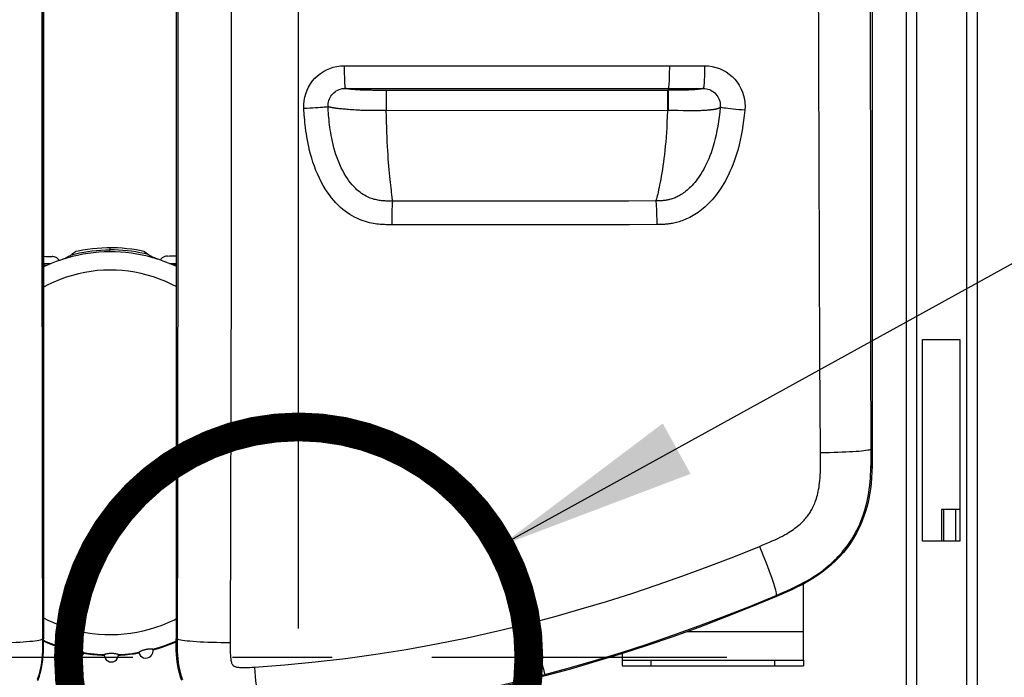
# Model space of a CAD drawing. Units: millimetres. Extents: x 17 to 305, y 14 to 285.
# Drawn here: x 144 to 161, y 41 to 52 of the extents above; entities that cross this region are included whole.
import ezdxf

# ---------------------------------------------------------------- set-up
doc = ezdxf.new("R2010")
doc.units = ezdxf.units.MM
doc.header["$LTSCALE"] = 23.1
doc.linetypes.add('CENTER', pattern=[0.6, 0.375, -0.075, 0.075, -0.075])
doc.linetypes.add('PHANTOM', pattern=[0.8, 0.45, -0.05, 0.1, -0.05, 0.1, -0.05])
doc.layers.get('0').update_dxf_attribs({"linetype": 'CONTINUOUS'})
for name, color, linetype in [('DEFAULT_1', 7, 'CENTER'), ('DEFAULT_3', 7, 'PHANTOM'), ('SUPERFICI', 7, 'CONTINUOUS')]:
    doc.layers.add(name, color=color, linetype=linetype)
doc.styles.get("Standard").update_dxf_attribs({"font": 'txt', "width": 0.85})
doc.dimstyles.new('DIMSTYLE_1', dxfattribs={"dimtxt": 3.5, "dimasz": 3.5, "dimexe": 1, "dimexo": 0.5, "dimgap": 0.875, "dimtad": 1, "dimlfac": 10, "dimdsep": 46, "dimtxsty": 'Standard', "dimblk": '_FILLED', "dimblk1": '_FILLED', "dimblk2": '_FILLED', "dimcen": 0.09, "dimadec": 0, "dimazin": 0, "dimtp": 0.8, "dimtm": 0.8, "dimtfac": 1, "dimtofl": 0, "dimtmove": 0, "dimatfit": 3, "dimldrblk": '_FILLED', "dimfxl": 1, "dimtolj": 1, "dimarcsym": 0})
doc.dimstyles.new('DIMSTYLE_4', dxfattribs={"dimtxt": 3.5, "dimasz": 3.5, "dimexe": 1, "dimexo": 0.5, "dimgap": 0.875, "dimtad": 1, "dimlfac": 10, "dimdsep": 46, "dimtxsty": 'Standard', "dimblk": '_FILLED', "dimblk1": '_FILLED', "dimblk2": '_FILLED', "dimcen": 0.09, "dimadec": 0, "dimazin": 0, "dimtp": 0.3, "dimtm": 0.3, "dimtfac": 1, "dimtofl": 0, "dimtmove": 0, "dimatfit": 3, "dimldrblk": '_FILLED', "dimfxl": 1, "dimtolj": 1, "dimarcsym": 0})
doc.dimstyles.new('DIMSTYLE_5', dxfattribs={"dimtxt": 3.5, "dimasz": 3.5, "dimexe": 1, "dimexo": 0.5, "dimtad": 1, "dimlfac": 10, "dimdsep": 46, "dimtxsty": 'Standard', "dimblk": '_FILLED', "dimblk1": '_FILLED', "dimblk2": '_FILLED', "dimcen": 0.09, "dimadec": 0, "dimazin": 0, "dimtp": 0.3, "dimtm": 0.3, "dimtfac": 1, "dimtofl": 0, "dimtmove": 0, "dimatfit": 3, "dimldrblk": '_FILLED', "dimfxl": 1, "dimtolj": 1, "dimarcsym": 0})

# ---------------------------------------------------------------- blocks, each defined once
blk = doc.blocks.new('_FILLED')
at = {"color": 0, "linetype": 'ByBlock'}
blk.add_solid([(0, 0), (-1, 0.1429), (-1, -0.1429)], dxfattribs=at)
blk = doc.blocks.new('*D4')
at = {"color": 2, "linetype": 'Continuous'}
for p, q in [((155.61, 71.767), (174.796, 71.767)), ((173.796, 71.767), (173.796, 43.118)), ((173.796, 14.469), (173.796, 43.118)), ((146.184, 14.469), (174.796, 14.469))]:
    blk.add_line(p, q, dxfattribs=at)
at = {"color": 2, "linetype": 'Continuous', "xscale": 3.5, "yscale": 3.5, "zscale": 3.5}
for p, rotation in [((173.796, 71.767), 90), ((173.796, 14.469), 270)]:
    blk.add_blockref('_FILLED', p, dxfattribs=dict(at, rotation=rotation))
blk = doc.blocks.new('*D11')
at = {"color": 2, "linetype": 'Continuous'}
for p, q in [((144.964, 59.169), (144.964, 86.188)), ((148.964, 41.619), (148.964, 86.188)), ((144.964, 85.188), (139.964, 85.188)), ((139.964, 85.188), (146.964, 85.188)), ((157.466, 85.188), (146.964, 85.188)), ((148.964, 85.188), (157.466, 85.188))]:
    blk.add_line(p, q, dxfattribs=at)
at = {"color": 2, "linetype": 'Continuous', "xscale": 3.5, "yscale": 3.5, "zscale": 3.5}
blk.add_blockref('_FILLED', (144.964, 85.188), dxfattribs=at)
at = {"color": 2, "linetype": 'Continuous', "xscale": 3.5, "yscale": 3.5, "zscale": 3.5, "rotation": 180}
blk.add_blockref('_FILLED', (148.964, 85.188), dxfattribs=at)
blk = doc.blocks.new('*D13')
at = {"color": 2, "linetype": 'Continuous'}
blk.add_line((152.467, 43.051), (226.184, 83.703), dxfattribs=at)
at = {"color": 2, "linetype": 'Continuous', "xscale": 3.5, "yscale": 3.5, "zscale": 3.5, "rotation": 208.8749464174}
blk.add_blockref('_FILLED', (152.467, 43.051), dxfattribs=at)

msp = doc.modelspace()

# ---------------------------------------------------------------- linework, layer by layer
at = {"color": 7, "linetype": 'Continuous'}
for p, q in [((144.5332, 44.62), (144.5332, 68.2263)), ((146.8344, 68.2262), (146.8344, 41.4384)), ((158.9307, 65.5092), (158.9307, 44.7376)), ((155.3853, 50.9975), (155.3853, 50.9636)), ((145.0673, 48.1464), (145.0506, 48.1337)), ((145.074, 48.1514), (145.0673, 48.1464)), ((146.3227, 48.1318), (146.2889, 48.157)), ((146.3472, 48.1137), (146.3227, 48.1318)), ((144.5332, 44.6179), (144.5332, 41.4374)), ((160.4538, 43.6824), (160.1338, 43.6824)), ((160.1338, 43.6824), (160.1338, 43.1374)), ((155.915, 41.6374), (155.4665, 41.4757)), ((144.5335, 41.4128), (144.5744, 41.394)), ((155.4665, 41.4757), (155.0192, 41.3226)), ((146.4293, 41.2586), (146.4195, 41.2593)), ((146.8339, 41.3849), (146.7909, 41.3658)), ((155.0192, 41.3226), (154.5738, 41.1781)), ((154.5738, 41.1781), (154.1303, 41.0421)), ((154.5838, 41.0674), (154.5838, 40.9674)), ((157.7338, 41.0674), (157.7338, 40.9674)), ((153.6885, 40.9147), (153.2486, 40.7958)), ((154.1303, 41.0421), (153.6885, 40.9147)), ((154.5838, 40.9674), (157.7338, 40.9674)), ((153.2486, 40.7958), (153.1997, 40.7831))]:
    msp.add_line(p, q, dxfattribs=at)
at = {"color": 3, "linetype": 'Continuous'}
for p, q in [((159.5238, 34.4574), (159.5238, 67.3974)), ((160.7538, 67.2174), (160.7538, 34.6374)), ((159.8038, 46.6374), (160.4538, 46.6374)), ((159.8038, 43.1374), (159.8038, 46.6374)), ((160.4538, 46.6374), (160.4538, 43.1374)), ((160.4538, 43.1374), (159.8038, 43.1374)), ((157.7338, 41.0674), (157.7338, 42.3912)), ((154.5838, 41.1813), (154.5838, 41.0674)), ((154.5838, 41.0674), (157.7338, 41.0674))]:
    msp.add_line(p, q, dxfattribs=at)
at = {"color": 9, "linetype": 'Continuous'}
for p, q in [((159.7038, 34.4574), (159.7038, 67.3974)), ((160.5738, 34.4574), (160.5738, 67.3974)), ((155.8816, 51.3904), (156.0166, 51.3903)), ((149.9165, 50.977), (149.9004, 50.9784)), ((155.3853, 50.9975), (155.9928, 50.9974)), ((155.8834, 50.9782), (155.8702, 50.977)), ((149.933, 50.9756), (149.9165, 50.977)), ((149.95, 50.9744), (149.933, 50.9756)), ((149.9675, 50.9732), (149.95, 50.9744)), ((149.9854, 50.972), (149.9675, 50.9732)), ((150.0037, 50.971), (149.9854, 50.972)), ((150.0224, 50.97), (150.0037, 50.971)), ((150.0415, 50.9691), (150.0224, 50.97)), ((150.0908, 50.967), (150.0708, 50.9678)), ((150.111, 50.9663), (150.0908, 50.967)), ((150.1313, 50.9657), (150.111, 50.9663)), ((150.1515, 50.9652), (150.1313, 50.9657)), ((150.1717, 50.9647), (150.1515, 50.9652)), ((150.1917, 50.9643), (150.1717, 50.9647)), ((150.2113, 50.9639), (150.1917, 50.9643)), ((150.2309, 50.9637), (150.2113, 50.9639)), ((150.2513, 50.9634), (150.2309, 50.9637)), ((150.2749, 50.9633), (150.2513, 50.9634)), ((150.3213, 50.963), (150.2749, 50.9633)), ((150.3837, 50.9629), (150.3213, 50.963)), ((150.4865, 50.9628), (150.3837, 50.9629)), ((155.529, 50.9639), (155.4887, 50.9637)), ((155.5535, 50.964), (155.529, 50.9639)), ((155.5757, 50.9643), (155.5535, 50.964)), ((155.5976, 50.9646), (155.5757, 50.9643)), ((155.6195, 50.965), (155.5976, 50.9646)), ((155.6416, 50.9655), (155.6195, 50.965)), ((155.6648, 50.9661), (155.6416, 50.9655)), ((155.6888, 50.9668), (155.6648, 50.9661)), ((155.7128, 50.9677), (155.6888, 50.9668)), ((155.7363, 50.9686), (155.7128, 50.9677)), ((155.7595, 50.9697), (155.7363, 50.9686)), ((155.7748, 50.9704), (155.7595, 50.9697)), ((155.79, 50.9712), (155.7748, 50.9704)), ((155.8051, 50.9721), (155.79, 50.9712)), ((155.8422, 50.9747), (155.8276, 50.9736)), ((155.8564, 50.9758), (155.8422, 50.9747)), ((155.8702, 50.977), (155.8564, 50.9758)), ((149.6519, 50.6462), (149.6339, 50.6483)), ((149.6707, 50.6441), (149.6519, 50.6462)), ((149.6901, 50.642), (149.6707, 50.6441)), ((149.7102, 50.64), (149.6901, 50.642)), ((149.7311, 50.638), (149.7102, 50.64)), ((149.7528, 50.636), (149.7311, 50.638)), ((149.7755, 50.634), (149.7528, 50.636)), ((149.7993, 50.632), (149.7755, 50.634)), ((149.8243, 50.63), (149.7993, 50.632)), ((149.8647, 50.6268), (149.8243, 50.63)), ((149.8938, 50.6246), (149.8647, 50.6268)), ((149.9252, 50.6223), (149.8938, 50.6246)), ((149.9595, 50.6199), (149.9252, 50.6223)), ((150.4004, 50.6123), (150.2463, 50.6115)), ((155.6459, 50.6078), (155.5563, 50.6107)), ((155.876, 50.6073), (155.851, 50.6067)), ((155.8999, 50.6081), (155.876, 50.6073)), ((155.923, 50.609), (155.8999, 50.6081)), ((155.9452, 50.6099), (155.923, 50.609)), ((155.9664, 50.6109), (155.9452, 50.6099)), ((155.9867, 50.612), (155.9664, 50.6109)), ((156.0338, 50.6148), (156.0155, 50.6137)), ((156.0516, 50.6161), (156.0338, 50.6148)), ((156.0691, 50.6174), (156.0516, 50.6161)), ((156.0861, 50.6189), (156.0691, 50.6174)), ((156.1029, 50.6204), (156.0861, 50.6189)), ((150.5999, 49.0398), (150.5976, 49.0558)), ((145.6816, 48.2288), (145.6817, 48.1931)), ((145.6819, 48.1593), (145.6817, 48.1931)), ((144.6474, 47.95), (144.5332, 47.9487)), ((144.587, 47.9242), (144.5332, 47.9236)), ((144.5722, 47.9179), (144.5332, 47.9177)), ((146.718, 47.9583), (146.8344, 47.9579)), ((146.7786, 47.933), (146.8344, 47.9328)), ((146.8344, 47.927), (146.7934, 47.9268)), ((158.9307, 44.7376), (158.9108, 44.7376)), ((160.1684, 43.6824), (160.1684, 43.1374)), ((160.3778, 43.6824), (160.3778, 43.1374)), ((157.2685, 42.1743), (157.2607, 42.1928)), ((152.9559, 41.7057), (153.0038, 41.718)), ((152.9559, 41.7057), (152.9964, 41.55)), ((153.0038, 41.718), (153.0446, 41.5624)), ((144.5336, 41.4001), (144.5916, 41.3746)), ((146.8344, 41.4384), (146.8521, 41.4384)), ((152.9964, 41.55), (153.0355, 41.4003)), ((153.0355, 41.4003), (153.0721, 41.2604)), ((153.0446, 41.5624), (153.0839, 41.4127)), ((153.0839, 41.4127), (153.1208, 41.2729)), ((155.7208, 41.5674), (157.7338, 41.5674)), ((144.9629, 41.2479), (144.9854, 41.2423)), ((146.4337, 41.2478), (146.4367, 41.2486)), ((146.794, 41.3699), (146.8339, 41.3873)), ((153.0721, 41.2604), (153.1054, 41.1342)), ((153.1208, 41.2729), (153.1541, 41.1468)), ((153.1054, 41.1342), (153.1343, 41.0249)), ((153.1541, 41.1468), (153.1831, 41.0375)), ((155.0838, 41.0674), (155.0838, 40.9674)), ((157.2338, 41.0674), (157.2338, 40.9674)), ((153.1831, 41.0375), (153.207, 40.9481)), ((153.1936, 40.8068), (153.2424, 40.8195)), ((153.1997, 40.7831), (153.1936, 40.8068)), ((153.2486, 40.7958), (153.2424, 40.8195))]:
    msp.add_line(p, q, dxfattribs=at)
for points in [[(147.7734, 68.2926), (147.7799, 65.9638), (147.7851, 63.6532), (147.7892, 61.3596), (147.7921, 59.0812), (147.794, 56.8176), (147.7946, 54.5695), (147.7941, 52.3361), (147.7924, 50.1163), (147.7896, 47.9103), (147.7854, 45.7178), (147.7801, 43.5374), (147.7738, 41.3682)], [(146.8519, 68.2262), (146.8569, 65.91), (146.861, 63.6099), (146.8642, 61.3258), (146.8665, 59.0582), (146.8678, 56.8067), (146.8682, 54.5698), (146.8677, 52.3476), (146.8664, 50.14), (146.8641, 47.9454), (146.861, 45.7634), (146.857, 43.5944), (146.852, 41.3866)], [(158.0315, 44.6746), (158.0213, 46.354), (158.0126, 48.0434), (158.0055, 49.7431), (157.9998, 51.4534), (157.9956, 53.1747), (157.9931, 54.9077), (157.9922, 56.6527), (157.9929, 58.4101), (157.9956, 60.1803), (158.0002, 61.9637), (158.0066, 63.7605), (158.0147, 65.5712)], [(158.9108, 44.7376), (158.9074, 46.4057), (158.9046, 48.0844), (158.9025, 49.7739), (158.901, 51.4737), (158.9001, 53.1842), (158.8998, 54.9068), (158.9002, 56.6416), (158.9012, 58.3884), (158.9028, 60.1484), (158.9051, 61.9221), (158.9081, 63.709), (158.9117, 65.5092)], [(149.055, 50.6518), (149.0547, 50.7171), (149.06, 50.7809), (149.0709, 50.8431), (149.0876, 50.9043), (149.1099, 50.9639), (149.137, 51.0207), (149.1691, 51.0746), (149.2061, 51.1256), (149.2471, 51.1727), (149.2921, 51.2159), (149.3411, 51.2553), (149.3931, 51.2899), (149.4482, 51.3198), (149.5063, 51.3449), (149.5663, 51.3647), (149.6278, 51.3788), (149.6912, 51.3875), (149.7565, 51.3908)], [(149.7565, 51.3908), (150.419, 51.3909), (151.0734, 51.3907), (151.7197, 51.3905), (152.3589, 51.39), (152.9901, 51.3894), (153.6103, 51.389), (154.219, 51.3886), (154.8173, 51.3884), (155.4053, 51.3884)], [(149.7565, 51.3908), (149.7567, 51.3398), (149.7572, 51.2897), (149.7579, 51.2414), (149.7589, 51.1956), (149.7601, 51.1532), (149.7616, 51.1147), (149.7633, 51.0809), (149.7651, 51.0523), (149.7671, 51.0293), (149.7692, 51.0123), (149.7713, 51.0017), (149.7736, 50.9975)], [(155.405, 51.3906), (155.4048, 51.3396), (155.4043, 51.2895), (155.4034, 51.2413), (155.4023, 51.1955), (155.4008, 51.1531), (155.3991, 51.1147), (155.3972, 51.0809), (155.3951, 51.0522), (155.3928, 51.0293), (155.3904, 51.0123), (155.3879, 51.0017), (155.3853, 50.9975)], [(155.4053, 51.3884), (155.4737, 51.3894), (155.5419, 51.3901), (155.6101, 51.3905), (155.6781, 51.3907), (155.7461, 51.3906), (155.8139, 51.3904), (155.8816, 51.3904)], [(156.0166, 51.3903), (156.0163, 51.3393), (156.0157, 51.2893), (156.0146, 51.241), (156.0132, 51.1953), (156.0115, 51.1529), (156.0094, 51.1145), (156.007, 51.0807), (156.0045, 51.0521), (156.0017, 51.0292), (155.9987, 51.0122), (155.9957, 51.0016), (155.9926, 50.9974)], [(156.0166, 51.3903), (156.0833, 51.387), (156.1483, 51.3778), (156.2114, 51.3628), (156.2734, 51.3416), (156.3337, 51.3147), (156.3907, 51.2826), (156.4443, 51.2453), (156.4946, 51.203), (156.5404, 51.1566), (156.5816, 51.106), (156.6183, 51.0514), (156.6495, 50.9943), (156.6751, 50.9345), (156.6952, 50.872), (156.7094, 50.8088), (156.7176, 50.7455), (156.7199, 50.6815), (156.7162, 50.6166)], [(149.4754, 50.6813), (149.4751, 50.7089), (149.4773, 50.7362), (149.4819, 50.7632), (149.489, 50.7894), (149.4983, 50.8148), (149.5099, 50.8392), (149.5235, 50.8623), (149.5391, 50.884), (149.5566, 50.9042), (149.5758, 50.9228), (149.5965, 50.9395), (149.6187, 50.9544), (149.6422, 50.9672), (149.6668, 50.9779), (149.6925, 50.9863), (149.7189, 50.9925), (149.7459, 50.9962), (149.7734, 50.9975)], [(149.7734, 50.9975), (150.4317, 50.9975), (151.082, 50.9973), (151.7242, 50.997), (152.3591, 50.9966), (152.986, 50.9961), (153.6023, 50.9956), (154.2072, 50.9949), (154.8015, 50.9941), (155.3853, 50.9932)], [(149.9004, 50.9784), (149.8848, 50.9799), (149.8772, 50.9807), (149.8698, 50.9815), (149.8624, 50.9823), (149.8553, 50.9831), (149.8482, 50.984), (149.8414, 50.9849), (149.8347, 50.9858), (149.8281, 50.9867), (149.8218, 50.9877), (149.8156, 50.9887), (149.8096, 50.9897), (149.8038, 50.9907), (149.7982, 50.9918), (149.7928, 50.9929), (149.7877, 50.994), (149.7827, 50.9951), (149.7779, 50.9963), (149.7734, 50.9975)], [(155.9928, 50.9974), (155.9894, 50.9963), (155.9858, 50.9952), (155.9821, 50.9941), (155.9784, 50.9931), (155.9744, 50.992), (155.9703, 50.991), (155.9661, 50.9901), (155.9617, 50.9891), (155.9571, 50.9882), (155.9523, 50.9873), (155.9473, 50.9864), (155.9422, 50.9856), (155.9369, 50.9847), (155.9315, 50.9839), (155.9259, 50.9831), (155.9202, 50.9824), (155.9144, 50.9816), (155.9084, 50.9809), (155.9024, 50.9802), (155.8962, 50.9795), (155.8898, 50.9788), (155.8834, 50.9782)], [(155.9928, 50.9974), (156.0207, 50.9961), (156.0483, 50.9921), (156.0754, 50.9856), (156.1018, 50.9766), (156.1272, 50.9652), (156.1514, 50.9514), (156.1743, 50.9354), (156.1955, 50.9174), (156.2149, 50.8974), (156.2324, 50.8757), (156.2478, 50.8525), (156.261, 50.828), (156.2719, 50.8023), (156.2803, 50.7757), (156.2862, 50.7486), (156.2896, 50.7212), (156.2905, 50.6937), (156.2889, 50.6664)], [(150.0708, 50.9678), (150.0512, 50.9686), (150.0415, 50.9691)], [(155.4887, 50.9637), (155.4126, 50.9636), (155.3991, 50.9636), (155.3853, 50.9636)], [(155.8276, 50.9736), (155.8126, 50.9726), (155.8051, 50.9721)], [(149.055, 50.6518), (149.107, 50.6546), (149.1585, 50.6576), (149.2086, 50.6606), (149.2565, 50.6635), (149.3013, 50.6664), (149.3424, 50.6692), (149.3789, 50.6719), (149.4102, 50.6743), (149.436, 50.6765), (149.4556, 50.6784), (149.4688, 50.68), (149.4754, 50.6813)], [(150.5877, 48.6292), (150.5685, 48.6292), (150.5483, 48.6293), (150.5272, 48.6296), (150.5051, 48.6299), (150.482, 48.6304), (150.4579, 48.6312), (150.4327, 48.6324), (150.4065, 48.6339), (150.3792, 48.636), (150.3509, 48.6387), (150.3216, 48.642), (150.2912, 48.6462), (150.2597, 48.6513), (150.2271, 48.6574), (150.1936, 48.6648), (150.159, 48.6736), (150.1233, 48.6836), (150.0869, 48.6955), (150.0495, 48.7091), (150.0112, 48.7245), (149.9724, 48.7421), (149.933, 48.7618), (149.8931, 48.7837), (149.853, 48.8081), (149.8128, 48.835), (149.7723, 48.8644), (149.7321, 48.8965), (149.692, 48.9313), (149.652, 48.9689), (149.6126, 49.0094), (149.5738, 49.0527), (149.5355, 49.0988), (149.498, 49.1478), (149.4615, 49.1997), (149.4259, 49.2544), (149.3913, 49.3121), (149.3579, 49.373), (149.3255, 49.4369), (149.2948, 49.5032), (149.2656, 49.5728), (149.238, 49.645), (149.213, 49.7161), (149.191, 49.7855), (149.1717, 49.8538), (149.1545, 49.9196), (149.1397, 49.9823), (149.1272, 50.0424), (149.116, 50.1002), (149.1063, 50.1559), (149.0979, 50.2092), (149.0906, 50.2607), (149.0841, 50.3102), (149.0787, 50.3579), (149.0738, 50.4039), (149.0695, 50.4484), (149.0659, 50.4913), (149.0626, 50.5331), (149.0597, 50.5738), (149.0571, 50.6134), (149.055, 50.6518)], [(150.5999, 49.0398), (150.5813, 49.0398), (150.5624, 49.0399), (150.5434, 49.0402), (150.5242, 49.0405), (150.5047, 49.0409), (150.4852, 49.0416), (150.4654, 49.0425), (150.4455, 49.0437), (150.4254, 49.0452), (150.4049, 49.0472), (150.3842, 49.0496), (150.3633, 49.0525), (150.342, 49.056), (150.3205, 49.06), (150.2986, 49.0649), (150.2764, 49.0705), (150.2538, 49.077), (150.2307, 49.0845), (150.2073, 49.0931), (150.1834, 49.1028), (150.1591, 49.1138), (150.1344, 49.1263), (150.1092, 49.1403), (150.0835, 49.156), (150.0575, 49.1734), (150.0311, 49.1928), (150.0043, 49.2143), (149.9771, 49.238), (149.9496, 49.2641), (149.922, 49.2927), (149.8941, 49.3238), (149.8662, 49.3577), (149.8385, 49.3943), (149.8109, 49.4336), (149.7836, 49.4758), (149.7568, 49.5209), (149.7304, 49.5692), (149.7046, 49.6205), (149.6798, 49.6743), (149.6559, 49.7314), (149.6331, 49.7912), (149.6124, 49.8507), (149.594, 49.9093), (149.5776, 49.9674), (149.5631, 50.0238), (149.5505, 50.0778), (149.5395, 50.13), (149.5299, 50.1806), (149.5214, 50.2295), (149.514, 50.2768), (149.5075, 50.3227), (149.5018, 50.3671), (149.4969, 50.41), (149.4925, 50.4518), (149.4887, 50.4924), (149.4853, 50.5318), (149.4824, 50.5704), (149.4797, 50.6083), (149.4774, 50.6452), (149.4754, 50.6813)], [(149.6339, 50.6483), (149.6165, 50.6506), (149.608, 50.6517), (149.5997, 50.6529), (149.5915, 50.654), (149.5835, 50.6553), (149.5757, 50.6565), (149.568, 50.6578), (149.5605, 50.6591), (149.5531, 50.6604), (149.5459, 50.6617), (149.5389, 50.6631), (149.5321, 50.6646), (149.5255, 50.666), (149.5191, 50.6675), (149.5129, 50.6691), (149.5068, 50.6707), (149.501, 50.6723), (149.4954, 50.674), (149.4901, 50.6757), (149.4849, 50.6775), (149.48, 50.6794), (149.4754, 50.6813)], [(156.2889, 50.6664), (156.2798, 50.5824), (156.2697, 50.5007), (156.2585, 50.4212), (156.246, 50.3428), (156.232, 50.2662), (156.217, 50.1932), (156.2011, 50.1242), (156.1842, 50.0586), (156.1664, 49.9961), (156.1479, 49.9367), (156.1286, 49.8802), (156.1086, 49.8265), (156.0881, 49.7754), (156.0671, 49.7269), (156.0457, 49.6809), (156.024, 49.6373), (156.002, 49.5962), (155.9799, 49.5572), (155.9577, 49.5204), (155.9354, 49.4856), (155.913, 49.4527), (155.8905, 49.4215), (155.868, 49.392), (155.8454, 49.3641), (155.8229, 49.3378), (155.8004, 49.313), (155.7781, 49.2899), (155.7561, 49.2683), (155.7343, 49.2482), (155.713, 49.2295), (155.692, 49.2123), (155.6714, 49.1963), (155.6512, 49.1816), (155.6314, 49.168), (155.6119, 49.1555), (155.5929, 49.1439), (155.5742, 49.1333), (155.5559, 49.1236), (155.5381, 49.1147), (155.5206, 49.1065), (155.5035, 49.0992), (155.4867, 49.0924), (155.4703, 49.0863), (155.4543, 49.0808), (155.4386, 49.0758), (155.4233, 49.0713), (155.4083, 49.0673), (155.3937, 49.0637), (155.3794, 49.0605), (155.3654, 49.0577), (155.3518, 49.0552), (155.3384, 49.0531), (155.3254, 49.0512), (155.3126, 49.0496), (155.3002, 49.0483), (155.288, 49.0471), (155.276, 49.0462), (155.2642, 49.0454), (155.2525, 49.0448), (155.241, 49.0443), (155.2294, 49.0439), (155.2179, 49.0436), (155.2065, 49.0434), (155.195, 49.0433), (155.1834, 49.0432), (154.6958, 49.0412)], [(156.2889, 50.6664), (156.2853, 50.6638), (156.2815, 50.6613), (156.2776, 50.659), (156.2736, 50.6567), (156.2693, 50.6546), (156.2649, 50.6525), (156.2604, 50.6506), (156.2556, 50.6487), (156.2507, 50.6469), (156.2456, 50.6451), (156.2403, 50.6434), (156.2348, 50.6418), (156.2292, 50.6403), (156.2234, 50.6388), (156.2175, 50.6374), (156.2114, 50.636), (156.2052, 50.6347), (156.1988, 50.6334), (156.1923, 50.6322), (156.1857, 50.631), (156.1789, 50.6299), (156.172, 50.6288), (156.1649, 50.6277), (156.1577, 50.6267), (156.1503, 50.6257), (156.1427, 50.6248), (156.1351, 50.6238), (156.1272, 50.6229), (156.1192, 50.6221), (156.1111, 50.6212), (156.1029, 50.6204)], [(156.7162, 50.6166), (156.6633, 50.622), (156.6108, 50.6275), (156.5596, 50.633), (156.5106, 50.6383), (156.4647, 50.6435), (156.4228, 50.6483), (156.3856, 50.6527), (156.3536, 50.6566), (156.3276, 50.66), (156.3079, 50.6628), (156.2949, 50.6649), (156.2889, 50.6663)], [(150.2463, 50.6115), (150.2141, 50.6115), (150.1823, 50.6116), (150.1508, 50.6119), (150.1211, 50.6125), (150.0932, 50.6132), (150.0668, 50.6142), (150.0421, 50.6152), (150.0194, 50.6163), (149.9982, 50.6176), (149.9782, 50.6188), (149.9595, 50.6199)], [(150.4863, 50.6124), (150.4582, 50.6124), (150.4004, 50.6123)], [(150.5976, 49.0558), (150.5838, 49.1562), (150.5794, 49.1903), (150.5746, 49.228), (150.5695, 49.2694), (150.5643, 49.314), (150.5589, 49.362), (150.5535, 49.4132), (150.548, 49.4672), (150.5426, 49.524), (150.5372, 49.5833), (150.532, 49.6452), (150.5269, 49.7092), (150.5219, 49.7756), (150.5172, 49.8446), (150.5127, 49.916), (150.5084, 49.9901), (150.5043, 50.0674), (150.5005, 50.1482), (150.497, 50.2325), (150.4938, 50.3209), (150.491, 50.4137), (150.4885, 50.5108), (150.4863, 50.6124)], [(156.7162, 50.6166), (156.7067, 50.5272), (156.6956, 50.4389), (156.683, 50.3518), (156.6688, 50.2652), (156.6531, 50.1797), (156.636, 50.0973), (156.6177, 50.0187), (156.598, 49.9433), (156.5772, 49.8708), (156.5553, 49.8013), (156.5323, 49.7348), (156.5084, 49.6711), (156.4836, 49.61), (156.458, 49.5516), (156.4319, 49.4958), (156.4052, 49.4426), (156.3779, 49.392), (156.3503, 49.3436), (156.3223, 49.2975), (156.2939, 49.2537), (156.2651, 49.2117), (156.236, 49.1715), (156.2064, 49.1332), (156.1766, 49.0966), (156.1464, 49.0616), (156.116, 49.0283), (156.0855, 48.9968), (156.055, 48.967), (156.0244, 48.939), (155.9941, 48.9127), (155.9639, 48.888), (155.934, 48.865), (155.9043, 48.8435), (155.8749, 48.8234), (155.8457, 48.8047), (155.8168, 48.7873), (155.7883, 48.7712), (155.7601, 48.7563), (155.7323, 48.7426), (155.7049, 48.7299), (155.678, 48.7184), (155.6516, 48.7078), (155.6257, 48.6982), (155.6002, 48.6895), (155.5753, 48.6816), (155.5509, 48.6746), (155.527, 48.6682), (155.5037, 48.6626), (155.4811, 48.6576), (155.459, 48.6533), (155.4375, 48.6495), (155.4168, 48.6462), (155.3967, 48.6434), (155.3773, 48.641), (155.3584, 48.639), (155.3402, 48.6373), (155.3226, 48.636), (155.3056, 48.6349), (155.2892, 48.6341), (155.2734, 48.6334), (155.2582, 48.6329), (155.2436, 48.6326), (155.2296, 48.6324), (155.2162, 48.6322), (155.2035, 48.6322), (154.7114, 48.6302)], [(155.3711, 50.6083), (155.3678, 50.5083), (155.3638, 50.4127), (155.3592, 50.3212), (155.3537, 50.2341), (155.3477, 50.1509), (155.3411, 50.0711), (155.3341, 49.9946), (155.3265, 49.9213), (155.3187, 49.8505), (155.3104, 49.7821), (155.3018, 49.7162), (155.2929, 49.6525), (155.2838, 49.591), (155.2744, 49.5319), (155.2649, 49.4753), (155.2554, 49.4213), (155.2458, 49.37), (155.2364, 49.3219), (155.2272, 49.277), (155.2183, 49.2354), (155.2098, 49.1972), (155.2019, 49.1626), (155.1944, 49.1316), (155.1877, 49.1041), (155.1817, 49.0802), (155.1765, 49.0599), (155.1719, 49.0432)], [(155.4982, 50.6122), (155.4633, 50.6128), (155.4468, 50.6131), (155.4308, 50.6131), (155.4152, 50.6126), (155.4002, 50.6119), (155.3856, 50.6108)], [(155.5563, 50.6107), (155.5359, 50.6113), (155.5165, 50.6118), (155.4982, 50.6122)], [(155.851, 50.6067), (155.8234, 50.6061), (155.8084, 50.6059), (155.7922, 50.6057), (155.7746, 50.6057), (155.7557, 50.6057), (155.7357, 50.6059), (155.7143, 50.6062), (155.6918, 50.6066), (155.669, 50.6072), (155.6459, 50.6078)], [(156.0155, 50.6137), (155.9965, 50.6125), (155.9867, 50.612)], [(150.5877, 48.6292), (150.5879, 48.6795), (150.5883, 48.7291), (150.5889, 48.7774), (150.5896, 48.8235), (150.5905, 48.8668), (150.5915, 48.9065), (150.5927, 48.942), (150.594, 48.9727), (150.5954, 48.9983), (150.5969, 49.0181), (150.5984, 49.0321), (150.5999, 49.0398)], [(154.6958, 49.0412), (154.2117, 49.0397), (153.7198, 49.0386), (153.2201, 49.0379), (152.7125, 49.0375), (152.1967, 49.0375), (151.6726, 49.0379), (151.1403, 49.0386), (150.5999, 49.0398)], [(155.1913, 48.6321), (155.191, 48.6823), (155.1904, 48.7318), (155.1895, 48.78), (155.1883, 48.826), (155.1869, 48.8693), (155.1852, 48.9089), (155.1833, 48.9445), (155.1813, 48.9753), (155.1791, 49.001), (155.1767, 49.021), (155.1743, 49.0351), (155.1719, 49.0432)], [(154.7114, 48.6302), (154.2239, 48.6288), (153.7288, 48.6278), (153.2256, 48.6271), (152.7144, 48.6267), (152.1951, 48.6267), (151.6677, 48.6271), (151.1319, 48.6279), (150.5877, 48.6292)], [(145.6819, 48.1593), (145.5881, 48.1572), (145.4941, 48.1519), (145.4001, 48.1433), (145.3063, 48.1314), (145.2128, 48.1162), (145.1197, 48.0978), (145.0268, 48.076), (144.9344, 48.0508), (144.8424, 48.0224)], [(145.0169, 48.1083), (145.087, 48.1252), (145.1582, 48.1404), (145.2306, 48.1538), (145.3043, 48.1654), (145.3792, 48.1751), (145.4545, 48.1827), (145.53, 48.1883), (145.6057, 48.1918), (145.6817, 48.1931)], [(146.3472, 48.1137), (146.2774, 48.1299), (146.2063, 48.1444), (146.1339, 48.1572), (146.0601, 48.1683), (145.9851, 48.1774), (145.9097, 48.1845), (145.834, 48.1895), (145.758, 48.1924), (145.6817, 48.1931)], [(146.5224, 48.0291), (146.4302, 48.0568), (146.3376, 48.0812), (146.2446, 48.1023), (146.1513, 48.12), (146.0577, 48.1344), (145.9638, 48.1456), (145.8697, 48.1534), (145.7757, 48.158), (145.6819, 48.1593)], [(145.6831, 47.843), (145.5743, 47.8402), (145.4657, 47.8322), (145.3572, 47.8193), (145.2488, 47.8013), (145.1405, 47.7783), (145.0327, 47.7501), (144.9254, 47.7167), (144.8187, 47.6782), (144.7129, 47.6344), (144.6082, 47.5853), (144.5332, 47.5461)], [(146.8344, 47.5558), (146.7602, 47.5939), (146.655, 47.6422), (146.5489, 47.6851), (146.4418, 47.7228), (146.3343, 47.7553), (146.2263, 47.7826), (146.1178, 47.8048), (146.0092, 47.8219), (145.9007, 47.834), (145.792, 47.841), (145.6831, 47.843)], [(156.9705, 43.0437), (157.0308, 43.0684), (157.0882, 43.0925), (157.1425, 43.116), (157.1938, 43.1387), (157.2421, 43.1606), (157.2876, 43.1821), (157.3304, 43.2032), (157.3704, 43.2238), (157.408, 43.2441), (157.4432, 43.2639), (157.4758, 43.2834), (157.5065, 43.3026), (157.5351, 43.3215), (157.5616, 43.34), (157.5868, 43.3585), (157.6109, 43.3771), (157.6336, 43.3955), (157.6551, 43.4138), (157.6755, 43.4319), (157.6946, 43.4497), (157.7128, 43.4674), (157.7299, 43.4847), (157.746, 43.5018), (157.7612, 43.5187), (157.7757, 43.5354), (157.7893, 43.5519), (157.8023, 43.5682), (157.8145, 43.5845), (157.8262, 43.6006), (157.8375, 43.617), (157.8484, 43.6337), (157.8589, 43.6506), (157.8693, 43.6683), (157.8797, 43.6869), (157.89, 43.7062), (157.9002, 43.7266), (157.9104, 43.7481), (157.9204, 43.7707), (157.9303, 43.7945), (157.9401, 43.8197), (157.9498, 43.8463), (157.959, 43.8741), (157.968, 43.9033), (157.9766, 43.9338), (157.9846, 43.9656), (157.992, 43.9987), (157.9988, 44.033), (158.005, 44.0693), (158.0105, 44.1077), (158.0154, 44.1481), (158.0196, 44.1906), (158.0231, 44.2354), (158.026, 44.2824), (158.0283, 44.3316), (158.0299, 44.3831), (158.031, 44.4368), (158.0317, 44.4929), (158.032, 44.5511), (158.0319, 44.6117), (158.0315, 44.6746)], [(157.2607, 42.1928), (157.3242, 42.2198), (157.3867, 42.2467), (157.4481, 42.2738), (157.5084, 42.3011), (157.5675, 42.3288), (157.6255, 42.3569), (157.6822, 42.3856), (157.7376, 42.4149), (157.7917, 42.4448), (157.8445, 42.4754), (157.8959, 42.5067), (157.9455, 42.5387), (157.9935, 42.5712), (158.0398, 42.6042), (158.084, 42.6374), (158.1259, 42.6706), (158.1658, 42.7037), (158.2039, 42.7368), (158.2402, 42.7698), (158.2749, 42.8027), (158.308, 42.8356), (158.3397, 42.8684), (158.3699, 42.901), (158.3989, 42.9338), (158.4268, 42.9667), (158.4535, 42.9996), (158.4794, 43.0329), (158.5045, 43.0666), (158.5287, 43.1008), (158.5522, 43.1356), (158.5751, 43.1711), (158.5973, 43.2073), (158.6188, 43.2444), (158.6398, 43.2825), (158.6602, 43.3214), (158.6802, 43.3618), (158.6997, 43.4036), (158.7188, 43.4469), (158.7373, 43.492), (158.7554, 43.5388), (158.7729, 43.5874), (158.7896, 43.6379), (158.8056, 43.6902), (158.8207, 43.7443), (158.8348, 43.8002), (158.8478, 43.8581), (158.8596, 43.9177), (158.87, 43.9782), (158.879, 44.0394), (158.8866, 44.1015), (158.893, 44.164), (158.8981, 44.2266), (158.9022, 44.2895), (158.9054, 44.3527), (158.9076, 44.4161), (158.9092, 44.4797), (158.9102, 44.5437), (158.9107, 44.608), (158.9109, 44.6726), (158.9108, 44.7376)], [(158.0315, 44.6746), (158.1091, 44.6756), (158.1855, 44.6769), (158.2602, 44.6786), (158.3328, 44.6807), (158.4027, 44.6832), (158.4696, 44.686), (158.5331, 44.6891), (158.5927, 44.6925), (158.6481, 44.6961), (158.699, 44.7001), (158.7449, 44.7042), (158.7858, 44.7086), (158.8212, 44.7132), (158.851, 44.7179), (158.875, 44.7227), (158.893, 44.7276), (158.905, 44.7326), (158.9108, 44.7376)], [(153.0038, 41.718), (153.4388, 41.8335), (153.8754, 41.9569), (154.3136, 42.0882), (154.7536, 42.2276), (155.1953, 42.3752), (155.6379, 42.5305), (156.0812, 42.6936), (156.5254, 42.8647), (156.9705, 43.0437)], [(156.9705, 43.0437), (157.0004, 42.9708), (157.0294, 42.8988), (157.0575, 42.8281), (157.0844, 42.7593), (157.1099, 42.6927), (157.1339, 42.6288), (157.1563, 42.5679), (157.1768, 42.5105), (157.1954, 42.4569), (157.2119, 42.4075), (157.2263, 42.3625), (157.2384, 42.3223), (157.2482, 42.2871), (157.2556, 42.2571), (157.2606, 42.2326), (157.2631, 42.2136), (157.2631, 42.2003), (157.2606, 42.1928)], [(153.2424, 40.8195), (153.6847, 40.9392), (154.1284, 41.0671), (154.5734, 41.2033), (155.0197, 41.3479), (155.467, 41.5006), (155.9149, 41.6616), (156.3632, 41.8306), (156.8118, 42.0077), (157.2607, 42.1928)], [(144.5332, 41.8011), (144.6094, 41.7624), (144.7159, 41.7142), (144.8236, 41.6711), (144.9324, 41.6332), (145.042, 41.6005), (145.1521, 41.5729), (145.263, 41.5505), (145.3741, 41.5332), (145.4853, 41.521), (145.5968, 41.5138), (145.7085, 41.5118)], [(145.7085, 41.5118), (145.8201, 41.5147), (145.9315, 41.5228), (146.0426, 41.5359), (146.1536, 41.5541), (146.2643, 41.5774), (146.3742, 41.6058), (146.4835, 41.6394), (146.592, 41.6782), (146.6994, 41.7221), (146.8054, 41.7712), (146.8344, 41.7862)], [(148.1981, 40.948), (148.724, 40.9865), (149.2505, 41.0364), (149.7775, 41.0976), (150.305, 41.1703), (150.833, 41.2544), (151.362, 41.35), (151.8923, 41.457), (152.4236, 41.5756), (152.9559, 41.7057)], [(147.7738, 41.3682), (147.6933, 41.369), (147.614, 41.3704), (147.5361, 41.3722), (147.4604, 41.3744), (147.3872, 41.377), (147.317, 41.38), (147.2504, 41.3834), (147.1877, 41.3872), (147.1293, 41.3913), (147.0757, 41.3958), (147.0272, 41.4005), (146.9841, 41.4054), (146.9467, 41.4106), (146.9152, 41.4159), (146.8898, 41.4214), (146.8708, 41.427), (146.8582, 41.4327), (146.8521, 41.4384)], [(144.5916, 41.3746), (144.6892, 41.3358), (144.7834, 41.3022), (144.8742, 41.2731), (144.9629, 41.2479)], [(146.4367, 41.2486), (146.5222, 41.273), (146.6095, 41.3008), (146.7001, 41.333), (146.794, 41.3699)], [(146.852, 41.3866), (146.8522, 41.3325), (146.853, 41.2761), (146.8548, 41.2177), (146.858, 41.1571), (146.8632, 41.0934), (146.8712, 41.0263), (146.8825, 40.9565), (146.8978, 40.8846), (146.9182, 40.8103), (146.9441, 40.7348)], [(147.7738, 41.3682), (147.7734, 41.3178), (147.7736, 41.2711), (147.7743, 41.2281), (147.7756, 41.1888), (147.7774, 41.1531), (147.7799, 41.1212), (147.7832, 41.0932), (147.7872, 41.0689), (147.7914, 41.0482), (147.7958, 41.0317), (147.8004, 41.0188), (147.8049, 41.008), (147.8091, 40.9993), (147.8133, 40.9925), (147.8176, 40.9866), (147.822, 40.9812), (147.8264, 40.9767), (147.8311, 40.9725), (147.8358, 40.9687), (147.8407, 40.9653), (147.8466, 40.962), (147.8534, 40.9586), (147.8612, 40.9554), (147.8715, 40.9523), (147.8846, 40.9492), (147.9001, 40.9463), (147.9184, 40.9438), (147.9394, 40.942), (147.9631, 40.9407), (147.9894, 40.9399), (148.0182, 40.9399), (148.0495, 40.9406), (148.0832, 40.9417), (148.1191, 40.9433), (148.1574, 40.9454), (148.1981, 40.948)], [(145.2307, 41.1899), (145.3003, 41.1789), (145.3822, 41.1684), (145.4638, 41.1604), (145.5452, 41.1548), (145.5844, 41.1532)], [(145.8353, 41.1542), (145.868, 41.1557), (145.9485, 41.1617), (146.0289, 41.17), (146.1093, 41.1807), (146.1888, 41.1936)], [(148.1981, 40.948), (148.2038, 40.8672), (148.2099, 40.7873), (148.2165, 40.709), (148.2234, 40.6328), (148.2306, 40.5592), (148.238, 40.4886), (148.2457, 40.4215), (148.2535, 40.3585), (148.2614, 40.2998), (148.2694, 40.2459), (148.2774, 40.1972), (148.2853, 40.1539), (148.2931, 40.1164), (148.3008, 40.085), (148.3083, 40.0597), (148.3154, 40.0408), (148.3223, 40.0284), (148.3289, 40.0226)], [(153.1343, 41.0249), (153.1469, 40.9775), (153.1581, 40.9354), (153.1679, 40.8989), (153.1762, 40.8682), (153.183, 40.8435), (153.1881, 40.8249), (153.1917, 40.8127), (153.1936, 40.8068)], [(153.207, 40.9481), (153.2168, 40.9116), (153.2251, 40.8809), (153.2319, 40.8562), (153.237, 40.8377), (153.2405, 40.8254), (153.2424, 40.8195)], [(148.3289, 40.0226), (148.8679, 40.0621), (149.4077, 40.1136), (149.9479, 40.1769), (150.4879, 40.2521), (151.0278, 40.3391), (151.5685, 40.4381), (152.11, 40.5491), (152.6518, 40.6721), (153.1936, 40.8068)]]:
    msp.add_lwpolyline(points, dxfattribs=at)
at = {"color": 7, "linetype": 'Continuous'}
for points in [[(144.8052, 48.0095), (144.8016, 48.0149), (144.7929, 48.0259), (144.7832, 48.036), (144.7725, 48.0452), (144.7611, 48.0534), (144.7489, 48.0606), (144.7359, 48.0667), (144.7226, 48.0715), (144.7089, 48.075), (144.6948, 48.0772), (144.6804, 48.0782)], [(145.0169, 48.1083), (145.0047, 48.0997), (144.9918, 48.0912), (144.9784, 48.0831), (144.9645, 48.0751), (144.9501, 48.0674), (144.9354, 48.06), (144.9204, 48.0529), (144.9052, 48.0461), (144.8897, 48.0397), (144.874, 48.0336), (144.8582, 48.0278), (144.8424, 48.0224)], [(145.0506, 48.1337), (145.0293, 48.1176), (145.0169, 48.1083)], [(145.0911, 48.1628), (145.09, 48.1624), (145.0875, 48.161), (145.0841, 48.1587), (145.0796, 48.1555), (145.074, 48.1514)], [(145.6816, 48.2288), (145.6293, 48.2281), (145.5463, 48.225), (145.4632, 48.2193), (145.3803, 48.2111), (145.2975, 48.2005), (145.2149, 48.1873), (145.1326, 48.1716), (145.0911, 48.1627)], [(146.2726, 48.1675), (146.2283, 48.1765), (146.1459, 48.1915), (146.0632, 48.2039), (145.9803, 48.2138), (145.8972, 48.2213), (145.8142, 48.2262), (145.7311, 48.2286), (145.6816, 48.2288)], [(146.2889, 48.157), (146.2835, 48.1609), (146.2792, 48.1638), (146.2759, 48.1659), (146.2736, 48.1672), (146.2726, 48.1675)], [(146.5224, 48.0291), (146.5067, 48.0343), (146.491, 48.0399), (146.4752, 48.0459), (146.4596, 48.0523), (146.4441, 48.0591), (146.4289, 48.0661), (146.414, 48.0734), (146.3995, 48.0811), (146.3855, 48.0889), (146.3721, 48.097), (146.3594, 48.1052), (146.3472, 48.1137)], [(146.684, 48.0862), (146.6696, 48.0851), (146.6555, 48.0828), (146.6419, 48.0792), (146.6286, 48.0742), (146.6156, 48.068), (146.6035, 48.0608), (146.5921, 48.0525), (146.5815, 48.0432), (146.5719, 48.033), (146.5633, 48.0219), (146.5597, 48.0165)], [(144.8424, 48.0224), (144.7521, 47.991), (144.6625, 47.9564), (144.5736, 47.9185), (144.5332, 47.8997)], [(146.8344, 47.908), (146.792, 47.9274), (146.7028, 47.9646), (146.613, 47.9985), (146.5224, 48.0291)], [(158.9262, 44.4042), (158.9281, 44.46), (158.9303, 44.5523), (158.9311, 44.6449), (158.9307, 44.7376)], [(158.9307, 44.7376), (158.9313, 44.6368), (158.9302, 44.5363), (158.9275, 44.4361)], [(158.9275, 44.4361), (158.9236, 44.3362), (158.918, 44.2366), (158.9093, 44.1373), (158.8973, 44.0382), (158.8823, 43.9393), (158.8631, 43.8412), (158.8395, 43.7438), (158.8118, 43.6472), (158.7797, 43.5519), (158.743, 43.4576), (158.7018, 43.3646), (158.656, 43.2741), (158.6055, 43.1862), (158.5505, 43.1007), (158.4913, 43.0184), (158.4278, 42.9393), (158.3601, 42.8634), (158.2894, 42.7911), (158.2158, 42.7226), (158.1393, 42.6576), (158.0603, 42.5962), (157.9789, 42.5385), (157.895, 42.4843), (157.8095, 42.433), (157.7225, 42.3849), (157.6338, 42.3397), (157.544, 42.2961), (157.4533, 42.2538), (157.3614, 42.2132), (157.2685, 42.1743)], [(157.2685, 42.1743), (156.816, 41.9867), (156.3648, 41.8077), (155.915, 41.6374)], [(144.4355, 40.7193), (144.4602, 40.7882), (144.4806, 40.8582), (144.4969, 40.9293), (144.51, 41.001), (144.5195, 41.0731), (144.5258, 41.1456), (144.5301, 41.2184), (144.5331, 41.2915), (144.5341, 41.3648), (144.5332, 41.4384)], [(146.431, 41.2585), (146.5357, 41.2886), (146.6393, 41.3228), (146.7418, 41.3609), (146.834, 41.3992)], [(146.9347, 40.7126), (146.9117, 40.7757), (146.892, 40.8397), (146.8758, 40.9045), (146.8629, 40.9702), (146.8527, 41.0363), (146.8451, 41.1025), (146.8402, 41.1691), (146.8368, 41.236), (146.8345, 41.3032), (146.8337, 41.3707), (146.8344, 41.4384)], [(144.9848, 41.2404), (144.9112, 41.2595), (144.7685, 41.3044), (144.6273, 41.3571), (144.5336, 41.3978)], [(144.5744, 41.394), (144.7115, 41.3394), (144.8494, 41.2923), (144.988, 41.2527)], [(144.999, 41.2536), (144.9909, 41.253), (144.9888, 41.2528), (144.988, 41.2527)], [(145.1095, 41.2468), (145.097, 41.2491), (145.0847, 41.2509), (145.0726, 41.2524), (145.0609, 41.2534), (145.0497, 41.2541), (145.0391, 41.2545), (145.0292, 41.2546), (145.0202, 41.2545), (145.0121, 41.2543), (145.005, 41.254), (144.999, 41.2536)], [(145.221, 41.2069), (145.2161, 41.2094), (145.2104, 41.2122), (145.204, 41.2153), (145.1968, 41.2186), (145.189, 41.222), (145.1805, 41.2256), (145.1715, 41.2291), (145.1619, 41.2325), (145.152, 41.2358), (145.1418, 41.2389), (145.1312, 41.2418), (145.1204, 41.2444), (145.1095, 41.2468)], [(146.3095, 41.2516), (146.2986, 41.2491), (146.2878, 41.2463), (146.2771, 41.2434), (146.2668, 41.2402), (146.2569, 41.2368), (146.2474, 41.2333), (146.2384, 41.2297), (146.2299, 41.226), (146.2221, 41.2225), (146.2149, 41.2192), (146.2085, 41.216), (146.2029, 41.2131), (146.1981, 41.2106), (146.191, 41.2067)], [(146.4195, 41.2593), (146.4145, 41.2596), (146.4087, 41.2598), (146.4021, 41.26), (146.3949, 41.2601), (146.387, 41.26), (146.3786, 41.2598), (146.3697, 41.2594), (146.3603, 41.2588), (146.3506, 41.2579), (146.3406, 41.2568), (146.3304, 41.2553), (146.32, 41.2536), (146.3095, 41.2516)], [(146.431, 41.2585), (146.4306, 41.2585), (146.4293, 41.2586)], [(146.7909, 41.3658), (146.6501, 41.3119), (146.5078, 41.2659), (146.4343, 41.2462)], [(145.2324, 41.2006), (145.2319, 41.201), (145.2305, 41.2017), (145.2282, 41.203), (145.221, 41.2069)], [(145.5843, 41.1511), (145.4913, 41.1556), (145.3455, 41.1702), (145.2304, 41.1878)], [(145.2324, 41.2006), (145.2914, 41.1914), (145.3503, 41.1834), (145.4091, 41.1767), (145.4679, 41.1712), (145.5265, 41.167), (145.5849, 41.1641)], [(145.5893, 41.1654), (145.5869, 41.1647), (145.5854, 41.1643), (145.5849, 41.1641)], [(145.7098, 41.1841), (145.6989, 41.1839), (145.6881, 41.1834), (145.6776, 41.1827), (145.6672, 41.1816), (145.6572, 41.1804), (145.6476, 41.179), (145.6384, 41.1774), (145.6297, 41.1757), (145.6217, 41.174), (145.6143, 41.1723), (145.6077, 41.1706), (145.6018, 41.169), (145.5968, 41.1677), (145.5893, 41.1654)], [(145.823, 41.1685), (145.8179, 41.1699), (145.8119, 41.1714), (145.8052, 41.1731), (145.7978, 41.1747), (145.7898, 41.1764), (145.7811, 41.178), (145.772, 41.1795), (145.7623, 41.1808), (145.7522, 41.182), (145.7418, 41.1829), (145.7312, 41.1836), (145.7205, 41.184), (145.7098, 41.1841)], [(145.8348, 41.1651), (145.8344, 41.1652), (145.833, 41.1656), (145.8306, 41.1663), (145.823, 41.1685)], [(145.8348, 41.1651), (145.8933, 41.1685), (145.9519, 41.1732), (146.0106, 41.1791), (146.0693, 41.1863), (146.1282, 41.1947), (146.187, 41.2044)], [(146.1891, 41.1916), (146.0742, 41.1732), (145.9285, 41.1574), (145.8355, 41.1521)], [(146.191, 41.2067), (146.1888, 41.2055), (146.1874, 41.2047), (146.187, 41.2044)], [(153.1997, 40.7831), (152.6539, 40.6476), (152.1091, 40.5244), (151.5652, 40.4135)]]:
    msp.add_lwpolyline(points, dxfattribs=at)
for centre, start, end in [((145.1096, 41.224), 166.72958, 349.2366), ((146.3096, 41.2288), 191.21484, 13.74649), ((145.7099, 41.1618), 178.95496, 1.51939)]:
    msp.add_arc(centre, 0.125, start, end, dxfattribs=at)
for centre, start_param, end_param in [((145.2034, 48.1539), -2.0342372, -1.9271805), ((146.1604, 48.1578), -1.2144122, -1.1048823)]:
    msp.add_ellipse(centre, major_axis=(1.5, 0.006), ratio=0.0524078, start_param=start_param, end_param=end_param, dxfattribs=at)
at = {"layer": 'DEFAULT_1', "color": 2, "linetype": 'CENTER'}
msp.add_line((81.9797, 41.1189), (156.4042, 41.1189), dxfattribs=at)
at = {"layer": 'DEFAULT_3', "color": 8, "linetype": 'PHANTOM', "const_width": 0.5}
msp.add_lwpolyline([(144.9638, 41.1189, 1), (152.9638, 41.1189, 1)], format="xyb", close=True, dxfattribs=at)
at = {"layer": 'SUPERFICI', "color": 7, "linetype": 'Continuous'}
msp.add_line((144.5332, 68.2262), (144.5332, 41.4384), dxfattribs=at)
at = {"layer": 'SUPERFICI', "color": 9, "linetype": 'Continuous'}
for p, q in [((150.4865, 50.9628), (150.4863, 50.6124)), ((155.3853, 50.9593), (150.4865, 50.9628)), ((155.3714, 50.9593), (155.3711, 50.6083)), ((155.3853, 50.9593), (155.3853, 50.9567)), ((155.3853, 50.9567), (155.3854, 50.9082)), ((155.3854, 50.9082), (155.3854, 50.7447)), ((155.3854, 50.7447), (155.3853, 50.6082)), ((155.3711, 50.6083), (150.4863, 50.6124)), ((144.5332, 41.4384), (144.5156, 41.4384))]:
    msp.add_line(p, q, dxfattribs=at)
for points in [[(144.5157, 68.2262), (144.5107, 65.91), (144.5066, 63.6099), (144.5035, 61.3258), (144.5012, 59.0582), (144.4999, 56.8067), (144.4995, 54.5698), (144.4999, 52.3476), (144.5013, 50.14), (144.5035, 47.9454), (144.5067, 45.7634), (144.5107, 43.5944)], [(155.3856, 50.6108), (155.3831, 50.6097), (155.3806, 50.6088), (155.3782, 50.6083), (155.3758, 50.608), (155.3734, 50.608), (155.3711, 50.6083)], [(144.5107, 43.5944), (144.5157, 41.3866), (144.5155, 41.3325), (144.5147, 41.2761), (144.5129, 41.2177), (144.5097, 41.1571), (144.5044, 41.0934), (144.4965, 41.0263), (144.4852, 40.9565), (144.4698, 40.8846), (144.4495, 40.8103), (144.4236, 40.7348)], [(143.5939, 41.3682), (143.6743, 41.369), (143.7537, 41.3704), (143.8315, 41.3722), (143.9073, 41.3744), (143.9805, 41.377), (144.0506, 41.38), (144.1173, 41.3834), (144.18, 41.3872), (144.2383, 41.3913), (144.2919, 41.3958), (144.3405, 41.4005), (144.3836, 41.4054), (144.421, 41.4106), (144.4525, 41.4159), (144.4779, 41.4214), (144.4969, 41.427), (144.5095, 41.4327), (144.5156, 41.4384)]]:
    msp.add_lwpolyline(points, dxfattribs=at)
at = {"layer": 'SUPERFICI', "color": 7, "linetype": 'Continuous'}
msp.add_lwpolyline([(144.433, 40.7126), (144.456, 40.7757), (144.4756, 40.8397), (144.4918, 40.9045), (144.5047, 40.9702), (144.515, 41.0363), (144.5225, 41.1025), (144.5274, 41.1691), (144.5308, 41.236), (144.5331, 41.3032), (144.5339, 41.3707), (144.5332, 41.4384)], dxfattribs=at)

# ---------------------------------------------------------------- dimensions: what is measured, and where the dimension line sits
at = {"color": 2, "linetype": 'Continuous'}
dim = msp.add_linear_dim(base=(148.9638, 85.1882), p1=(144.9638, 58.6689), p2=(148.9638, 41.1189), dimstyle='DIMSTYLE_4', dxfattribs=at)
dim.commit()
dim.dimension.update_dxf_attribs({"geometry": '*D11', "text_midpoint": (151.9656, 85.1882), "dimtype": 160})
dim = msp.add_diameter_dim_2p(p1=(152.4665, 43.0505), p2=(145.4611, 39.1873), text='<> Öffnungen für \\PSatzabwurf', dimstyle='DIMSTYLE_5', dxfattribs=at)
dim.commit()
dim.dimension.update_dxf_attribs({"geometry": '*D13', "text_midpoint": (184.065, 61.475), "dimtype": 163})
dim = msp.add_linear_dim(base=(173.79619, 14.46895), p1=(155.11037, 71.76738), p2=(145.68383, 14.46895), angle=270, dimstyle='DIMSTYLE_1', dxfattribs=at)
dim.commit()
dim.dimension.update_dxf_attribs({"geometry": '*D4', "text_midpoint": (173.79619, 39.11816), "dimtype": 160})

doc.saveas('drawing.dxf')
